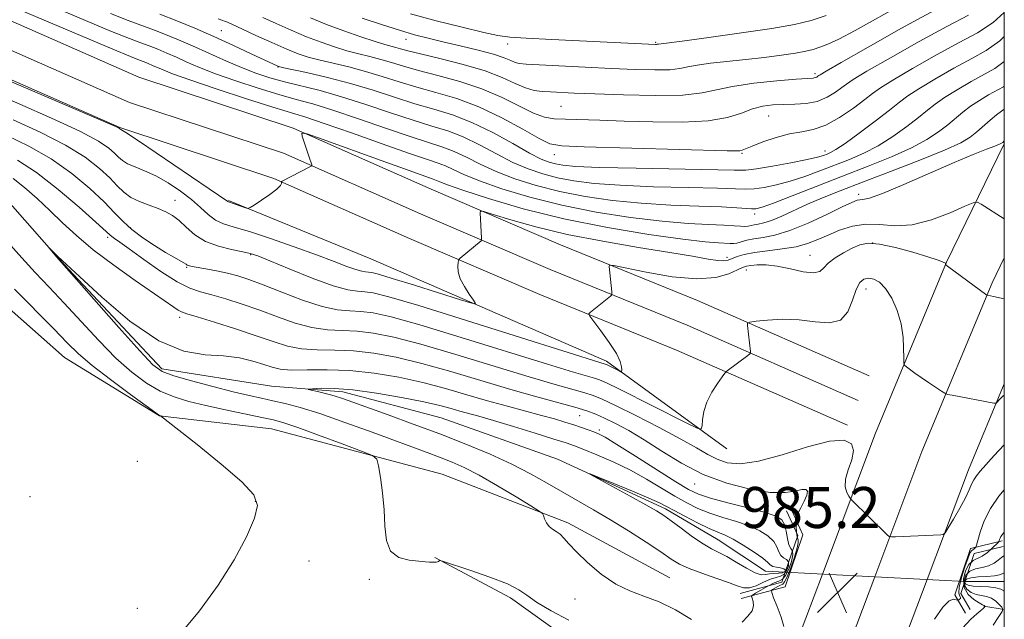
# Model space of a CAD drawing. Extents: x 2074800 to 2077700, y 322300 to 325200.
# Drawn here: x 2077308 to 2077500, y 323507 to 323624 of the extents above; entities that cross this region are included whole.
import ezdxf

# ---------------------------------------------------------------- set-up
doc = ezdxf.new("R2010")
doc.units = 0
doc.header["$MEASUREMENT"] = 0
doc.linetypes.add('rvrstm', pattern=[117.1, 50, -3.9, 0.5, -3.9, 0.5, -3.9, 0.5, -3.9, 50])
for name, color, linetype, lineweight in [('32000', 7, 'Continuous', 0), ('CULVERT - HEADWALL', 44, 'Continuous', 13), ('DTM HARD BREAKLINE', 7, 'Continuous', 0), ('DTM SPOT ELEVATION', 2, 'Continuous', 13), ('INDEX CONTOUR', 41, 'Continuous', 13), ('INTERMEDIATE CONTOUR', 44, 'Continuous', 0), ('INTERMEDIATE CONTOUR DEPRESSION', 44, 'Continuous', 0), ('SPOT ELEVATION', 7, 'Continuous', 0), ('STREAM - RIVER SINGLE LINE', 142, 'rvrstm', 0), ('STREAM - RIVER SINGLE LINE UNDER ROAD', 9, 'Continuous', 0)]:
    doc.layers.add(name, color=color, linetype=linetype, lineweight=lineweight)
doc.styles.add('Style-ITALICS', font='ITALICS.shx')

# ---------------------------------------------------------------- blocks, each defined once
blk = doc.blocks.new('SPOT')
at = {"layer": 'SPOT ELEVATION'}
for p, q in [((-3.91, -3.91), (3.82, 3.81)), ((-1.65, 3.77), (1.72, -3.93))]:
    blk.add_line(p, q, dxfattribs=at)

msp = doc.modelspace()

# ---------------------------------------------------------------- linework, layer by layer
at = {"layer": '32000', "flags": 128}
msp.add_lwpolyline([(2075000, 322500), (2077500, 322500), (2077500, 325000), (2075000, 325000), (2075000, 322500)], dxfattribs=at)
at = {"layer": 'CULVERT - HEADWALL'}
for points in [[(2077448.49, 323512.54, 980.7), (2077456.59, 323514.72, 984.93), (2077457.25, 323516.66, 984.9), (2077459.7, 323523.83, 984.77), (2077457.53, 323528.62, 982.86)], [(2077493.34, 323509.38, 982.12), (2077491.51, 323512.52, 984.07), (2077492.3, 323514.86, 984.01), (2077494.13, 323520.31, 983.87), (2077499.75, 323521.65, 981.4)]]:
    msp.add_polyline3d(points, dxfattribs=at)
at = {"layer": 'DTM HARD BREAKLINE'}
for points in [[(2076822.95, 323817.14, 1006.87), (2076842.19, 323813.76, 1005.94), (2076857.17, 323807.05, 1004.96), (2076867.49, 323804.4, 1004.76), (2076884.37, 323801.56, 1003.72), (2076913.06, 323791.95, 1002.74), (2076941.62, 323780.45, 1001.71), (2076987.01, 323756.27, 1000.37), (2077020.15, 323742.2, 1000.01), (2077060.64, 323726.17, 998.56), (2077091.99, 323713.93, 997.37), (2077121.95, 323704.06, 996.91), (2077156.01, 323692.2, 996.39), (2077184.81, 323680.31, 995.72), (2077217.03, 323666.5, 995.31), (2077247.27, 323650.31, 995.21), (2077274.64, 323636.27, 994.74), (2077302.17, 323625.94, 994.23), (2077331.18, 323613.21, 994.07), (2077361.25, 323603.3, 994.07), (2077388.18, 323591.38, 992.78), (2077413.41, 323580.54, 990.71), (2077440.14, 323569.67, 988.7), (2077473.62, 323554.98, 986.28)], [(2076822.04, 323811.97, 1007.07), (2076840.64, 323808.7, 1006.14), (2076855.43, 323802.08, 1005.16), (2076866.4, 323799.26, 1004.96), (2076883.09, 323796.45, 1003.92), (2076911.24, 323787.02, 1002.94), (2076939.4, 323775.68, 1001.91), (2076984.75, 323751.53, 1000.57), (2077018.16, 323737.34, 1000.21), (2077058.72, 323721.28, 998.76), (2077090.21, 323708.99, 997.57), (2077120.27, 323699.09, 997.11), (2077154.14, 323687.29, 996.59), (2077182.77, 323675.47, 995.92), (2077214.75, 323661.76, 995.51), (2077244.83, 323645.66, 995.41), (2077272.51, 323631.46, 994.94), (2077300.19, 323621.07, 994.43), (2077329.3, 323608.3, 994.27), (2077359.36, 323598.39, 994.27), (2077386.08, 323586.57, 992.98), (2077411.38, 323575.7, 990.91), (2077438.1, 323564.83, 988.9), (2077471.51, 323550.17, 986.48)], [(2076821.13, 323806.8, 1006.87), (2076839.09, 323803.64, 1005.94), (2076853.69, 323797.11, 1004.96), (2076865.31, 323794.12, 1004.76), (2076881.81, 323791.34, 1003.72), (2076909.42, 323782.09, 1002.74), (2076937.18, 323770.91, 1001.71), (2076982.49, 323746.79, 1000.37), (2077016.17, 323732.48, 1000.01), (2077056.8, 323716.39, 998.56), (2077088.43, 323704.05, 997.37), (2077118.59, 323694.12, 996.91), (2077152.27, 323682.38, 996.39), (2077180.73, 323670.63, 995.72), (2077212.47, 323657.02, 995.31), (2077242.39, 323641.01, 995.21), (2077270.38, 323626.65, 994.74), (2077298.21, 323616.2, 994.23), (2077327.42, 323603.39, 994.07), (2077357.47, 323593.48, 994.07), (2077383.98, 323581.76, 992.78), (2077409.35, 323570.86, 990.71), (2077436.06, 323559.99, 988.7), (2077469.4, 323545.36, 986.28)], [(2077434.76, 323515.58, 981.05), (2077414.87, 323526.27, 981.65), (2077390.35, 323535.79, 983.38), (2077357.06, 323544.61, 985), (2077335.21, 323547.18, 986.01), (2077316.64, 323558.54, 987), (2077295.56, 323577.16, 987.68), (2077274.51, 323588.51, 988.75), (2077241.2, 323601.8, 988.98), (2077211.54, 323614.27, 990.96), (2077191.31, 323628.11, 992.33), (2077171.73, 323642.43, 993.22), (2077145.24, 323648.63, 992.5), (2077113.1, 323658.95, 994.33), (2077086.62, 323662.33, 995.59), (2077065.6, 323661.93, 997.64), (2077049.21, 323666.51, 997.94), (2077031.95, 323679.19, 997.52), (2077017.99, 323699.17, 999.06), (2077003.57, 323704.58, 1000.2), (2076973.12, 323707.62, 1001.24), (2076953.74, 323712.68, 1002.4), (2076937.71, 323722.18, 1002.58)], [(2077464.5, 323516.29, 985.27), (2077474.87, 323543.79, 986.64), (2077488.75, 323577.14, 990.05), (2077500, 323600.227, 993.83)], [(2077348.65, 323589.15, 994.11), (2077376.41, 323577.77, 993.33), (2077422.36, 323557.86, 990.38), (2077445.84, 323540.73, 987.38)], [(2077474.72, 323515.76, 985.61), (2077483.93, 323540.2, 986.84), (2077497.64, 323573.13, 990.25), (2077500, 323577.974, 991.048)], [(2077484.93, 323515.24, 985.56), (2077492.99, 323536.61, 986.64), (2077500, 323553.441, 988.405)], [(2077448.63, 323511.51, 980.97), (2077457.27, 323513.84, 985.47), (2077460.72, 323523.97, 985.31), (2077458.38, 323529.15, 983.23)], [(2077492.45, 323508.65, 982.46), (2077490.32, 323512.28, 984.67), (2077493.38, 323521.31, 984.48), (2077499.61, 323522.8, 981.71)], [(2077388.89, 323519.51, 983.97), (2077403.67, 323511.66, 984.43), (2077422.7, 323498.02, 985.28), (2077421.2, 323473.23, 985.62), (2077405.42, 323462.11, 985.4), (2077381.11, 323481.01, 984.83), (2077381.57, 323498.93, 984.6), (2077401.6, 323501.63, 984.6)], [(2077252, 322638.73, 1011.47), (2077265.18, 322681.32, 1015.65), (2077275.02, 322716.93, 1018.75), (2077283.94, 322749.73, 1021.85), (2077290.95, 322777.22, 1023.66), (2077297.94, 322807.06, 1025.77), (2077304.42, 322837.65, 1026.19), (2077310.43, 322877.36, 1024.22), (2077316.5, 322918.94, 1021.02), (2077323.52, 322960, 1016.89), (2077332.39, 323016.27, 1010.85), (2077340.8, 323065.41, 1006.62), (2077346.9, 323102.79, 1003.42), (2077356.34, 323147.9, 999.91), (2077365.76, 323191, 997.12), (2077377.57, 323238.91, 994.07), (2077391.27, 323290.65, 990.31), (2077403.58, 323332.82, 987.52), (2077415.37, 323371.01, 986.07), (2077426.74, 323409.38, 985.14), (2077446.85, 323465.58, 984.37), (2077459.64, 323503.4, 984.63), (2077464.5, 323516.29, 985.27)], [(2077262.01, 322635.55, 1011.67), (2077275.26, 322678.37, 1015.85), (2077285.15, 322714.15, 1018.95), (2077294.09, 322747.06, 1022.05), (2077301.15, 322774.72, 1023.86), (2077308.19, 322804.77, 1025.97), (2077314.76, 322835.77, 1026.39), (2077320.82, 322875.82, 1024.42), (2077326.87, 322917.3, 1021.22), (2077333.88, 322958.3, 1017.09), (2077342.75, 323014.57, 1011.05), (2077351.16, 323063.68, 1006.82), (2077357.23, 323100.87, 1003.62), (2077366.61, 323145.7, 1000.11), (2077375.99, 323188.62, 997.32), (2077387.74, 323236.31, 994.27), (2077401.39, 323287.83, 990.51), (2077413.64, 323329.8, 987.72), (2077425.42, 323367.97, 986.27), (2077436.73, 323406.13, 985.34), (2077456.08, 323462.43, 984.57), (2077468.82, 323500.12, 984.83), (2077474.72, 323515.76, 985.61)], [(2077272.16, 322632.85, 1011.47), (2077285.34, 322675.42, 1015.65), (2077295.28, 322711.37, 1018.75), (2077304.24, 322744.39, 1021.85), (2077311.35, 322772.22, 1023.66), (2077318.44, 322802.48, 1025.77), (2077325.1, 322833.89, 1026.19), (2077331.21, 322874.28, 1024.22), (2077337.24, 322915.66, 1021.02), (2077344.24, 322956.6, 1016.89), (2077353.11, 323012.87, 1010.85), (2077361.52, 323061.95, 1006.62), (2077367.56, 323098.95, 1003.42), (2077376.88, 323143.5, 999.91), (2077386.22, 323186.24, 997.12), (2077397.91, 323233.71, 994.07), (2077411.51, 323285.01, 990.31), (2077423.7, 323326.78, 987.52), (2077435.47, 323364.93, 986.07), (2077446.76, 323403.02, 985.14), (2077465.31, 323459.28, 984.37), (2077478, 323496.84, 984.63), (2077484.93, 323515.24, 985.56)], [(2077500, 323509.373, 979.926), (2077495.99, 323510.05, 982.14)]]:
    msp.add_polyline3d(points, dxfattribs=at)
at = {"layer": 'DTM SPOT ELEVATION'}
for p in [(2077347.22, 323622.32, 1002.95), (2077383.28, 323620.62, 1009.35), (2077403.13, 323619.7, 1011.45), (2077431.96, 323619.99, 1012.15), (2077358.28, 323615.24, 1001.95), (2077463.04, 323613.94, 1008.35), (2077413.54, 323607.54, 1006.95), (2077454.03, 323605.62, 1005.05), (2077448.8, 323598.4, 1003.85), (2077465.04, 323598.82, 1002.55), (2077412.18, 323598.1, 1003.35), (2077338.2, 323589.21, 990.75), (2077471.56, 323590.4, 994.45), (2077451.27, 323586.54, 997.55), (2077329.51, 323583.9, 988.35), (2077325.07, 323581.97, 985.65), (2077474.3, 323580.88, 989.65), (2077352.96, 323578.6, 989.85), (2077445.88, 323578.08, 992.45), (2077462.09, 323578.48, 990.85), (2077340.51, 323576.13, 987.85), (2077449.69, 323575.64, 989.35), (2077473, 323571.89, 987.35), (2077339.09, 323566.39, 983.55), (2077417.16, 323547.17, 983.05), (2077421.01, 323544.38, 982.35), (2077330.88, 323538.27, 986.35), (2077439.56, 323533.88, 983.35), (2077309.94, 323531.39, 987.05), (2077353.86, 323530.48, 986.15), (2077364.32, 323518.86, 984.85), (2077376.11, 323515.26, 984.15), (2077416.27, 323511.41, 982.75), (2077330.88, 323509.59, 987.15)]:
    msp.add_point(p, dxfattribs=at)
at = {"layer": 'INDEX CONTOUR'}
for points in [[(2077374.743, 323624.765, 1010), (2077378.501, 323623.486, 1010), (2077382.006, 323622.363, 1010), (2077384.929, 323621.504, 1010), (2077387.589, 323620.808, 1010), (2077390.464, 323620.122, 1010), (2077393.854, 323619.334, 1010), (2077397.344, 323618.495, 1010), (2077400.342, 323617.695, 1010), (2077402.407, 323617.012, 1010), (2077403.711, 323616.476, 1010), (2077404.576, 323616.103, 1010), (2077405.376, 323615.89, 1010), (2077406.696, 323615.765, 1010), (2077418.2, 323615.173, 1010), (2077423.364, 323614.925, 1010), (2077427.987, 323614.729, 1010), (2077431.816, 323614.632, 1010), (2077434.713, 323614.678, 1010), (2077436.672, 323614.892, 1010), (2077438.234, 323615.22, 1010), (2077440.073, 323615.586, 1010), (2077442.701, 323615.936, 1010), (2077449.565, 323616.655, 1010), (2077453.176, 323617.074, 1010), (2077456.505, 323617.509, 1010), (2077459.257, 323617.915, 1010), (2077461.247, 323618.267, 1010), (2077462.721, 323618.62, 1010), (2077464.036, 323619.046, 1010), (2077465.56, 323619.651, 1010), (2077467.7, 323620.658, 1010), (2077470.878, 323622.326, 1010), (2077480.475, 323627.631, 1010)], [(2077325.608, 323625.639, 1000), (2077329.091, 323624.288, 1000), (2077334.203, 323622.418, 1000), (2077336.689, 323621.445, 1000), (2077339.344, 323620.335, 1000), (2077342.185, 323619.089, 1000), (2077348.246, 323616.354, 1000), (2077351.2, 323615.088, 1000), (2077353.963, 323614.025, 1000), (2077356.686, 323613.125, 1000), (2077359.572, 323612.317, 1000), (2077366.495, 323610.598, 1000), (2077370.71, 323609.415, 1000), (2077375.433, 323607.9, 1000), (2077380.252, 323606.268, 1000), (2077384.657, 323604.807, 1000), (2077388.289, 323603.699, 1000), (2077391.404, 323602.728, 1000), (2077394.411, 323601.57, 1000), (2077397.615, 323600.009, 1000), (2077400.92, 323598.252, 1000), (2077404.127, 323596.61, 1000), (2077407.098, 323595.325, 1000), (2077409.949, 323594.362, 1000), (2077412.856, 323593.617, 1000), (2077416.048, 323593.004, 1000), (2077419.959, 323592.507, 1000), (2077425.078, 323592.129, 1000), (2077431.575, 323591.865, 1000), (2077438.357, 323591.682, 1000), (2077444.017, 323591.542, 1000), (2077447.553, 323591.421, 1000), (2077449.594, 323591.369, 1000), (2077451.178, 323591.451, 1000), (2077453.145, 323591.723, 1000), (2077455.548, 323592.209, 1000), (2077458.245, 323592.924, 1000), (2077461.104, 323593.867, 1000), (2077464.031, 323594.952, 1000), (2077469.777, 323597.186, 1000), (2077472.577, 323598.393, 1000), (2077475.407, 323599.858, 1000), (2077478.278, 323601.666, 1000), (2077480.987, 323603.6, 1000), (2077483.273, 323605.369, 1000), (2077485.003, 323606.774, 1000), (2077486.537, 323607.985, 1000), (2077488.361, 323609.261, 1000), (2077490.798, 323610.781, 1000), (2077493.531, 323612.368, 1000), (2077498.158, 323614.901, 1000), (2077500, 323616.306, 1000)], [(2077306.646, 323604.905, 990), (2077311.906, 323602.507, 990), (2077316.831, 323599.988, 990), (2077320.667, 323597.598, 990), (2077323.464, 323595.438, 990), (2077325.469, 323593.568, 990), (2077326.941, 323592.032, 990), (2077328.198, 323590.789, 990), (2077329.566, 323589.779, 990), (2077331.275, 323588.943, 990), (2077333.155, 323588.23, 990), (2077334.94, 323587.592, 990), (2077336.435, 323586.967, 990), (2077337.732, 323586.23, 990), (2077338.997, 323585.244, 990), (2077340.39, 323583.935, 990), (2077342.057, 323582.5, 990), (2077344.138, 323581.201, 990), (2077346.668, 323580.243, 990), (2077349.26, 323579.597, 990), (2077351.418, 323579.175, 990), (2077352.884, 323578.854, 990), (2077354.333, 323578.369, 990), (2077356.675, 323577.422, 990), (2077360.485, 323575.852, 990), (2077364.99, 323574.052, 990), (2077369.085, 323572.555, 990), (2077371.935, 323571.749, 990), (2077373.8, 323571.461, 990), (2077375.21, 323571.372, 990), (2077376.835, 323571.149, 990), (2077379.896, 323570.387, 990), (2077385.751, 323568.665, 990), (2077395.045, 323565.791, 990), (2077405.59, 323562.479, 990), (2077422.148, 323557.274, 990), (2077422.364, 323557.179, 990), (2077424.828, 323555.946, 990), (2077425.185, 323555.782, 990), (2077425.322, 323555.831, 990), (2077425.355, 323556.132, 990), (2077425.34, 323556.742, 990), (2077425.082, 323557.772, 990), (2077424.326, 323559.346, 990), (2077422.94, 323561.479, 990), (2077421.297, 323563.736, 990), (2077419.897, 323565.574, 990), (2077419.131, 323566.605, 990), (2077418.962, 323567.076, 990), (2077419.244, 323567.389, 990), (2077423.155, 323570.521, 990), (2077423.379, 323570.725, 990), (2077423.446, 323570.947, 990), (2077423.413, 323571.379, 990), (2077422.892, 323576.313, 990), (2077422.983, 323576.56, 990), (2077423.805, 323576.483, 990), (2077430.153, 323575.173, 990), (2077435.205, 323574.311, 990), (2077440.044, 323573.866, 990), (2077443.729, 323574.134, 990), (2077446.272, 323574.852, 990), (2077447.918, 323575.616, 990), (2077448.938, 323576.11, 990), (2077449.685, 323576.367, 990), (2077450.536, 323576.506, 990), (2077451.802, 323576.608, 990), (2077453.534, 323576.594, 990), (2077455.717, 323576.349, 990), (2077458.261, 323575.831, 990), (2077460.774, 323575.284, 990), (2077462.79, 323575.031, 990), (2077464.009, 323575.309, 990), (2077464.789, 323576.016, 990), (2077465.655, 323576.968, 990), (2077466.994, 323577.994, 990), (2077468.643, 323578.989, 990), (2077470.299, 323579.862, 990), (2077471.788, 323580.517, 990), (2077473.432, 323580.833, 990), (2077475.681, 323580.681, 990), (2077478.78, 323580.008, 990), (2077482.162, 323579.065, 990), (2077485.056, 323578.174, 990), (2077486.88, 323577.59, 990), (2077487.813, 323577.27, 990), (2077488.221, 323577.104, 990), (2077488.418, 323576.996, 990), (2077488.505, 323576.914, 990), (2077488.534, 323576.846, 990), (2077488.547, 323576.726, 990), (2077488.594, 323576.626, 990), (2077488.918, 323576.378, 990), (2077496.615, 323570.733, 990), (2077496.697, 323570.706, 990), (2077497.874, 323570.468, 990), (2077500, 323570.015, 990)], [(2077457.048, 323516.295, 980), (2077456.353, 323515.884, 980), (2077455.473, 323515.633, 980), (2077454.365, 323515.291, 980), (2077453.02, 323514.693, 980), (2077451.591, 323514.033, 980), (2077450.264, 323513.594, 980), (2077449.134, 323513.591, 980), (2077447.904, 323513.982, 980), (2077446.185, 323514.661, 980), (2077443.748, 323515.518, 980), (2077441.001, 323516.456, 980), (2077438.513, 323517.379, 980), (2077436.657, 323518.245, 980), (2077435.016, 323519.242, 980), (2077432.979, 323520.615, 980), (2077430.11, 323522.513, 980), (2077426.685, 323524.714, 980), (2077423.156, 323526.9, 980), (2077419.879, 323528.832, 980), (2077413.855, 323532.265, 980), (2077410.84, 323534.024, 980), (2077407.592, 323535.857, 980), (2077403.918, 323537.75, 980), (2077399.677, 323539.686, 980), (2077394.952, 323541.649, 980), (2077389.884, 323543.624, 980), (2077384.674, 323545.571, 980), (2077379.784, 323547.355, 980), (2077372.896, 323549.842, 980), (2077370.911, 323550.537, 980), (2077369.27, 323551.05, 980), (2077367.59, 323551.503, 980), (2077366.008, 323551.889, 980), (2077364.79, 323552.17, 980), (2077364.169, 323552.324, 980), (2077364.239, 323552.401, 980), (2077365.06, 323552.465, 980), (2077366.701, 323552.546, 980), (2077369.269, 323552.524, 980), (2077372.88, 323552.244, 980), (2077377.487, 323551.607, 980), (2077382.394, 323550.756, 980), (2077386.742, 323549.892, 980), (2077389.893, 323549.173, 980), (2077392.085, 323548.593, 980), (2077393.775, 323548.108, 980), (2077397.459, 323547.084, 980), (2077400.334, 323546.251, 980), (2077404.251, 323545.071, 980), (2077408.497, 323543.768, 980), (2077412.125, 323542.637, 980), (2077414.489, 323541.881, 980), (2077416.142, 323541.301, 980), (2077417.939, 323540.6, 980), (2077420.523, 323539.547, 980), (2077423.694, 323538.17, 980), (2077427.042, 323536.559, 980), (2077430.22, 323534.817, 980), (2077433.129, 323533.079, 980), (2077435.734, 323531.495, 980), (2077438.042, 323530.172, 980), (2077440.235, 323529.08, 980), (2077442.54, 323528.155, 980), (2077445.103, 323527.331, 980), (2077447.746, 323526.537, 980), (2077450.212, 323525.7, 980), (2077452.283, 323524.766, 980), (2077453.892, 323523.747, 980), (2077455.008, 323522.681, 980), (2077455.652, 323521.612, 980), (2077456.03, 323520.651, 980), (2077456.398, 323519.92, 980), (2077456.934, 323519.481, 980), (2077457.497, 323519.151, 980), (2077457.869, 323518.684, 980), (2077457.885, 323517.917, 980), (2077457.581, 323517.033, 980), (2077457.048, 323516.295, 980)], [(2077497.816, 323506.359, 980), (2077498.962, 323508.054, 980), (2077499.584, 323509.014, 980), (2077499.722, 323509.476, 980), (2077499.493, 323509.833, 980), (2077499.005, 323510.384, 980), (2077498.317, 323511.033, 980), (2077497.478, 323511.583, 980), (2077496.536, 323511.902, 980), (2077495.534, 323512.093, 980), (2077494.51, 323512.321, 980), (2077493.526, 323512.723, 980), (2077492.71, 323513.33, 980), (2077492.211, 323514.14, 980), (2077492.149, 323515.121, 980), (2077492.521, 323516.104, 980), (2077493.295, 323516.884, 980), (2077494.411, 323517.329, 980), (2077495.695, 323517.595, 980), (2077496.947, 323517.91, 980), (2077497.999, 323518.43, 980), (2077498.829, 323519.042, 980), (2077499.445, 323519.562, 980), (2077499.889, 323519.869, 980), (2077500, 323519.927, 980)]]:
    msp.add_polyline3d(points, dxfattribs=at)
at = {"layer": 'INTERMEDIATE CONTOUR'}
for points in [[(2077308.079, 323626.323, 996), (2077313.912, 323623.846, 996), (2077326.081, 323618.667, 996), (2077329.527, 323617.234, 996), (2077331.26, 323616.545, 996), (2077332.164, 323616.208, 996), (2077332.973, 323615.89, 996), (2077333.837, 323615.529, 996), (2077335.866, 323614.639, 996), (2077337.736, 323613.903, 996), (2077341.076, 323612.707, 996), (2077346.233, 323610.958, 996), (2077352.127, 323609.015, 996), (2077357.323, 323607.349, 996), (2077363.716, 323605.395, 996), (2077367.313, 323604.206, 996), (2077372.615, 323602.347, 996), (2077378.646, 323600.2, 996), (2077383.95, 323598.333, 996), (2077387.441, 323597.16, 996), (2077389.52, 323596.477, 996), (2077390.959, 323595.925, 996), (2077392.474, 323595.201, 996), (2077394.547, 323594.227, 996), (2077397.602, 323592.977, 996), (2077401.947, 323591.462, 996), (2077407.4, 323589.83, 996), (2077413.664, 323588.264, 996), (2077420.397, 323586.923, 996), (2077427.096, 323585.862, 996), (2077433.217, 323585.116, 996), (2077438.31, 323584.687, 996), (2077442.318, 323584.48, 996), (2077445.282, 323584.367, 996), (2077447.281, 323584.255, 996), (2077448.554, 323584.161, 996), (2077449.38, 323584.127, 996), (2077450.013, 323584.184, 996), (2077451.215, 323584.427, 996), (2077452.007, 323584.553, 996), (2077453.087, 323584.786, 996), (2077454.58, 323585.275, 996), (2077456.567, 323586.116, 996), (2077461.624, 323588.428, 996), (2077464.517, 323589.665, 996), (2077467.951, 323591.043, 996), (2077472.327, 323592.732, 996), (2077477.795, 323594.813, 996), (2077483.499, 323597.012, 996), (2077488.332, 323598.966, 996), (2077491.486, 323600.417, 996), (2077493.363, 323601.523, 996), (2077494.663, 323602.546, 996), (2077497.254, 323604.834, 996), (2077498.461, 323605.854, 996), (2077499.482, 323606.623, 996), (2077500, 323606.958, 996)], [(2077314.878, 323626.765, 998), (2077320.762, 323624.28, 998), (2077325.844, 323622.153, 998), (2077329.309, 323620.761, 998), (2077331.531, 323619.921, 998), (2077333.184, 323619.313, 998), (2077334.83, 323618.669, 998), (2077336.591, 323617.932, 998), (2077338.473, 323617.106, 998), (2077340.529, 323616.183, 998), (2077342.991, 323615.128, 998), (2077346.138, 323613.898, 998), (2077350.099, 323612.492, 998), (2077354.406, 323611.07, 998), (2077358.448, 323609.833, 998), (2077361.837, 323608.891, 998), (2077365.106, 323607.996, 998), (2077369.012, 323606.811, 998), (2077374.024, 323605.123, 998), (2077379.449, 323603.233, 998), (2077384.304, 323601.57, 998), (2077390.462, 323599.602, 998), (2077392.685, 323598.747, 998), (2077395.044, 323597.605, 998), (2077397.733, 323596.239, 998), (2077400.865, 323594.793, 998), (2077404.523, 323593.393, 998), (2077408.674, 323592.096, 998), (2077413.259, 323590.94, 998), (2077418.222, 323589.963, 998), (2077423.528, 323589.185, 998), (2077429.148, 323588.622, 998), (2077434.95, 323588.275, 998), (2077440.393, 323588.072, 998), (2077444.837, 323587.925, 998), (2077447.821, 323587.769, 998), (2077450.698, 323587.528, 998), (2077451.539, 323587.553, 998), (2077452.752, 323587.87, 998), (2077454.973, 323588.676, 998), (2077458.628, 323590.093, 998), (2077463.315, 323591.932, 998), (2077468.433, 323593.927, 998), (2077473.43, 323595.858, 998), (2077477.992, 323597.685, 998), (2077481.869, 323599.412, 998), (2077484.882, 323601.041, 998), (2077487.175, 323602.561, 998), (2077488.968, 323603.958, 998), (2077491.895, 323606.409, 998), (2077493.41, 323607.559, 998), (2077495.14, 323608.702, 998), (2077496.921, 323609.763, 998), (2077499.816, 323611.352, 998), (2077500, 323611.492, 998)], [(2077335.223, 323625.524, 1002), (2077338.542, 323624.224, 1002), (2077342.063, 323622.755, 1002), (2077345.775, 323621.13, 1002), (2077349.587, 323619.398, 1002), (2077353.091, 323617.773, 1002), (2077358.265, 323615.351, 1002), (2077358.446, 323615.292, 1002), (2077359.112, 323615.143, 1002), (2077363.883, 323614.124, 1002), (2077367.953, 323613.185, 1002), (2077372.439, 323612.013, 1002), (2077376.851, 323610.675, 1002), (2077381.056, 323609.302, 1002), (2077385.01, 323608.042, 1002), (2077388.713, 323606.969, 1002), (2077392.347, 323605.853, 1002), (2077396.137, 323604.392, 1002), (2077400.186, 323602.413, 1002), (2077404.107, 323600.265, 1002), (2077407.389, 323598.426, 1002), (2077409.673, 323597.256, 1002), (2077411.224, 323596.628, 1002), (2077412.452, 323596.293, 1002), (2077413.873, 323596.044, 1002), (2077416.391, 323595.829, 1002), (2077421.009, 323595.635, 1002), (2077428.201, 323595.454, 1002), (2077447.285, 323595.074, 1002), (2077449.568, 323595.116, 1002), (2077451.659, 323595.373, 1002), (2077454.75, 323595.892, 1002), (2077458.343, 323596.548, 1002), (2077461.518, 323597.174, 1002), (2077463.582, 323597.641, 1002), (2077464.746, 323597.972, 1002), (2077465.45, 323598.229, 1002), (2077466.123, 323598.514, 1002), (2077467.159, 323599.101, 1002), (2077468.944, 323600.304, 1002), (2077471.675, 323602.291, 1002), (2077474.799, 323604.639, 1002), (2077477.578, 323606.781, 1002), (2077479.528, 323608.322, 1002), (2077481.178, 323609.56, 1002), (2077483.31, 323610.965, 1002), (2077486.457, 323612.86, 1002), (2077490.141, 323614.973, 1002), (2077493.637, 323616.881, 1002), (2077496.464, 323618.401, 1002), (2077499.136, 323620.294, 1002), (2077500, 323621.157, 1002)], [(2077346.65, 323624.627, 1004), (2077348.084, 323624.1, 1004), (2077348.457, 323623.951, 1004), (2077351.393, 323622.578, 1004), (2077354.007, 323621.38, 1004), (2077357.104, 323619.986, 1004), (2077360.011, 323618.715, 1004), (2077362.259, 323617.803, 1004), (2077364.174, 323617.153, 1004), (2077366.281, 323616.588, 1004), (2077372.1, 323615.216, 1004), (2077375.389, 323614.355, 1004), (2077378.631, 323613.375, 1004), (2077381.907, 323612.327, 1004), (2077385.363, 323611.279, 1004), (2077389.124, 323610.246, 1004), (2077393.18, 323609.043, 1004), (2077397.496, 323607.435, 1004), (2077401.943, 323605.311, 1004), (2077406.045, 323603.075, 1004), (2077409.234, 323601.256, 1004), (2077411.328, 323600.24, 1004), (2077413.683, 323599.821, 1004), (2077418.042, 323599.649, 1004), (2077445.916, 323598.873, 1004), (2077447.801, 323598.841, 1004), (2077448.422, 323598.884, 1004), (2077448.844, 323599.007, 1004), (2077450.827, 323599.794, 1004), (2077452.907, 323600.58, 1004), (2077455.475, 323601.449, 1004), (2077458.102, 323602.16, 1004), (2077460.475, 323602.576, 1004), (2077462.74, 323602.998, 1004), (2077465.154, 323603.833, 1004), (2077467.863, 323605.34, 1004), (2077470.547, 323607.179, 1004), (2077472.769, 323608.862, 1004), (2077474.316, 323610.069, 1004), (2077475.852, 323611.16, 1004), (2077478.26, 323612.668, 1004), (2077482.115, 323614.94, 1004), (2077486.752, 323617.578, 1004), (2077491.196, 323620.001, 1004), (2077494.751, 323621.876, 1004), (2077497.84, 323623.868, 1004), (2077500, 323625.836, 1004)], [(2077355.364, 323624.882, 1006), (2077357.927, 323623.691, 1006), (2077360.868, 323622.379, 1006), (2077363.877, 323621.113, 1006), (2077366.7, 323620.027, 1006), (2077369.315, 323619.128, 1006), (2077371.758, 323618.393, 1006), (2077374.06, 323617.788, 1006), (2077376.247, 323617.247, 1006), (2077378.338, 323616.697, 1006), (2077380.411, 323616.074, 1006), (2077382.755, 323615.351, 1006), (2077385.716, 323614.515, 1006), (2077389.506, 323613.541, 1006), (2077393.787, 323612.37, 1006), (2077398.092, 323610.935, 1006), (2077402.011, 323609.235, 1006), (2077405.389, 323607.541, 1006), (2077408.137, 323606.191, 1006), (2077410.264, 323605.43, 1006), (2077412.176, 323605.117, 1006), (2077414.382, 323605.017, 1006), (2077421.109, 323604.82, 1006), (2077425.833, 323604.666, 1006), (2077431.401, 323604.495, 1006), (2077437.131, 323604.451, 1006), (2077442.196, 323604.709, 1006), (2077445.98, 323605.369, 1006), (2077448.727, 323606.234, 1006), (2077450.896, 323607.03, 1006), (2077452.882, 323607.543, 1006), (2077454.851, 323607.805, 1006), (2077456.904, 323607.903, 1006), (2077459.103, 323607.94, 1006), (2077461.349, 323608.08, 1006), (2077463.508, 323608.498, 1006), (2077465.446, 323609.3, 1006), (2077467.07, 323610.288, 1006), (2077468.296, 323611.197, 1006), (2077469.204, 323611.89, 1006), (2077470.537, 323612.77, 1006), (2077473.21, 323614.372, 1006), (2077477.773, 323617.019, 1006), (2077483.362, 323620.182, 1006), (2077488.755, 323623.12, 1006), (2077493.039, 323625.351, 1006)], [(2077364.633, 323624.773, 1008), (2077367.744, 323623.512, 1008), (2077371.141, 323622.252, 1008), (2077374.456, 323621.103, 1008), (2077377.233, 323620.198, 1008), (2077379.149, 323619.619, 1008), (2077381.289, 323619.039, 1008), (2077382.191, 323618.773, 1008), (2077383.604, 323618.376, 1008), (2077386.071, 323617.75, 1008), (2077389.888, 323616.835, 1008), (2077394.396, 323615.696, 1008), (2077398.689, 323614.434, 1008), (2077402.06, 323613.159, 1008), (2077404.594, 323612.011, 1008), (2077406.569, 323611.141, 1008), (2077408.25, 323610.648, 1008), (2077409.82, 323610.432, 1008), (2077411.448, 323610.344, 1008), (2077416.061, 323610.134, 1008), (2077420.088, 323609.965, 1008), (2077425.689, 323609.761, 1008), (2077431.857, 323609.639, 1008), (2077437.273, 323609.737, 1008), (2077441.032, 323610.149, 1008), (2077446.984, 323611.436, 1008), (2077451.131, 323612.025, 1008), (2077455.624, 323612.489, 1008), (2077459.393, 323612.808, 1008), (2077462.687, 323613.059, 1008), (2077463.11, 323613.13, 1008), (2077463.398, 323613.249, 1008), (2077463.64, 323613.396, 1008), (2077463.823, 323613.531, 1008), (2077464.092, 323613.711, 1008), (2077465.225, 323614.379, 1008), (2077468.16, 323616.075, 1008), (2077473.432, 323619.098, 1008), (2077479.972, 323622.787, 1008), (2077486.313, 323626.239, 1008)], [(2077384.122, 323625.574, 1012), (2077389.144, 323624.234, 1012), (2077394.226, 323622.956, 1012), (2077398.428, 323621.95, 1012), (2077401.194, 323621.358, 1012), (2077403.498, 323621.057, 1012), (2077406.701, 323620.854, 1012), (2077411.704, 323620.601, 1012), (2077431.922, 323619.618, 1012), (2077432.152, 323619.619, 1012), (2077432.289, 323619.634, 1012), (2077432.526, 323619.683, 1012), (2077437.123, 323620.277, 1012), (2077442.372, 323620.972, 1012), (2077448.728, 323621.847, 1012), (2077454.672, 323622.732, 1012), (2077459.073, 323623.512, 1012), (2077462.334, 323624.293, 1012), (2077465.244, 323625.237, 1012)], [(2077303.073, 323613.698, 994), (2077325.889, 323603.897, 994), (2077327.175, 323603.329, 994), (2077327.386, 323603.221, 994), (2077327.472, 323603.151, 994), (2077327.647, 323603.046, 994), (2077328.591, 323602.426, 994), (2077331.057, 323600.778, 994), (2077344.898, 323591.437, 994), (2077348.516, 323588.952, 994), (2077348.616, 323588.908, 994), (2077351.931, 323587.767, 994), (2077352.418, 323587.638, 994), (2077352.871, 323587.773, 994), (2077353.681, 323588.287, 994), (2077355.084, 323589.227, 994), (2077356.723, 323590.361, 994), (2077358.087, 323591.394, 994), (2077358.799, 323592.094, 994), (2077359, 323592.496, 994), (2077358.967, 323592.702, 994), (2077358.928, 323592.803, 994), (2077358.93, 323592.848, 994), (2077358.975, 323592.876, 994), (2077364.671, 323595.781, 994), (2077364.9, 323595.958, 994), (2077364.891, 323596.117, 994), (2077364.332, 323597.841, 994), (2077363.023, 323601.731, 994), (2077362.959, 323602.324, 994), (2077363.963, 323602.169, 994), (2077366.896, 323601.133, 994), (2077378.431, 323596.952, 994), (2077383.858, 323595.003, 994), (2077388.587, 323593.348, 994), (2077389.233, 323593.102, 994), (2077389.903, 323592.797, 994), (2077391.36, 323592.214, 994), (2077394.342, 323591.161, 994), (2077399.371, 323589.53, 994), (2077406.125, 323587.563, 994), (2077414.066, 323585.587, 994), (2077422.571, 323583.883, 994), (2077430.665, 323582.542, 994), (2077437.286, 323581.61, 994), (2077441.667, 323581.102, 994), (2077444.211, 323580.891, 994), (2077446.507, 323580.782, 994), (2077447.17, 323580.782, 994), (2077447.822, 323580.878, 994), (2077449.74, 323581.404, 994), (2077451.144, 323581.701, 994), (2077452.933, 323581.973, 994), (2077455.228, 323582.421, 994), (2077458.162, 323583.301, 994), (2077461.731, 323584.751, 994), (2077465.372, 323586.436, 994), (2077468.387, 323587.903, 994), (2077470.268, 323588.803, 994), (2077471.265, 323589.219, 994), (2077471.827, 323589.331, 994), (2077472.428, 323589.356, 994), (2077473.676, 323589.633, 994), (2077476.215, 323590.536, 994), (2077480.398, 323592.28, 994), (2077490.241, 323596.562, 994), (2077493.951, 323598.119, 994), (2077496.534, 323599.152, 994), (2077498.175, 323599.786, 994), (2077499.066, 323600.144, 994), (2077499.476, 323600.344, 994), (2077499.682, 323600.503, 994), (2077500, 323600.794, 994)], [(2077302.539, 323610.297, 992), (2077307.918, 323607.991, 992), (2077314.134, 323605.253, 992), (2077319.647, 323602.684, 992), (2077323.278, 323600.748, 992), (2077325.319, 323599.383, 992), (2077326.427, 323598.394, 992), (2077327.193, 323597.608, 992), (2077327.945, 323596.943, 992), (2077328.949, 323596.337, 992), (2077330.406, 323595.719, 992), (2077332.279, 323594.968, 992), (2077334.472, 323593.953, 992), (2077336.862, 323592.591, 992), (2077339.247, 323590.999, 992), (2077341.4, 323589.344, 992), (2077343.163, 323587.781, 992), (2077344.659, 323586.42, 992), (2077346.083, 323585.36, 992), (2077347.658, 323584.629, 992), (2077349.747, 323583.979, 992), (2077352.749, 323583.091, 992), (2077356.862, 323581.75, 992), (2077361.486, 323580.147, 992), (2077365.828, 323578.577, 992), (2077369.25, 323577.284, 992), (2077371.749, 323576.32, 992), (2077373.484, 323575.687, 992), (2077374.623, 323575.365, 992), (2077375.367, 323575.25, 992), (2077375.931, 323575.215, 992), (2077376.597, 323575.12, 992), (2077377.939, 323574.778, 992), (2077380.604, 323573.987, 992), (2077384.898, 323572.654, 992), (2077393.881, 323569.821, 992), (2077396.14, 323569.133, 992), (2077396.809, 323569.102, 992), (2077396.461, 323569.705, 992), (2077395.625, 323570.874, 992), (2077394.656, 323572.371, 992), (2077393.865, 323573.916, 992), (2077393.481, 323575.269, 992), (2077393.411, 323576.342, 992), (2077393.472, 323577.088, 992), (2077393.531, 323577.495, 992), (2077393.629, 323577.71, 992), (2077393.851, 323577.916, 992), (2077397.926, 323581.331, 992), (2077398.033, 323581.536, 992), (2077398.028, 323581.848, 992), (2077397.72, 323586.741, 992), (2077397.793, 323587.101, 992), (2077398.458, 323587.03, 992), (2077400.287, 323586.468, 992), (2077403.709, 323585.404, 992), (2077408.606, 323584.022, 992), (2077414.718, 323582.558, 992), (2077421.673, 323581.206, 992), (2077428.655, 323580.027, 992), (2077434.734, 323579.045, 992), (2077439.198, 323578.279, 992), (2077442.201, 323577.745, 992), (2077444.113, 323577.454, 992), (2077445.301, 323577.408, 992), (2077446.104, 323577.56, 992), (2077447.853, 323578.239, 992), (2077449.27, 323578.652, 992), (2077451.244, 323579.04, 992), (2077453.823, 323579.37, 992), (2077456.673, 323579.71, 992), (2077459.375, 323580.151, 992), (2077461.624, 323580.762, 992), (2077463.602, 323581.531, 992), (2077465.609, 323582.427, 992), (2077467.878, 323583.377, 992), (2077470.379, 323584.176, 992), (2077473.014, 323584.578, 992), (2077475.732, 323584.467, 992), (2077478.669, 323584.245, 992), (2077482.006, 323584.443, 992), (2077485.782, 323585.413, 992), (2077489.449, 323586.794, 992), (2077492.317, 323588.044, 992), (2077493.924, 323588.732, 992), (2077494.74, 323588.842, 992), (2077495.461, 323588.473, 992), (2077500, 323585.577, 992)], [(2077305.375, 323601.818, 988), (2077309.678, 323599.76, 988), (2077314.015, 323597.292, 988), (2077318.052, 323594.455, 988), (2077321.573, 323591.538, 988), (2077324.39, 323588.898, 988), (2077326.431, 323586.791, 988), (2077328.066, 323585.074, 988), (2077329.779, 323583.501, 988), (2077331.912, 323581.898, 988), (2077334.231, 323580.36, 988), (2077336.361, 323579.05, 988), (2077338.001, 323578.092, 988), (2077339.912, 323577.022, 988), (2077340.356, 323576.75, 988), (2077340.603, 323576.583, 988), (2077340.776, 323576.482, 988), (2077341.014, 323576.404, 988), (2077341.531, 323576.301, 988), (2077344.24, 323575.822, 988), (2077346.321, 323575.43, 988), (2077348.459, 323574.979, 988), (2077350.447, 323574.471, 988), (2077352.603, 323573.778, 988), (2077355.381, 323572.738, 988), (2077359.045, 323571.288, 988), (2077363.111, 323569.737, 988), (2077366.898, 323568.497, 988), (2077369.904, 323567.859, 988), (2077372.314, 323567.637, 988), (2077374.489, 323567.53, 988), (2077376.89, 323567.235, 988), (2077380.386, 323566.46, 988), (2077385.948, 323564.911, 988), (2077394.036, 323562.462, 988), (2077410.891, 323557.221, 988), (2077415.955, 323555.684, 988), (2077418.696, 323554.889, 988), (2077420.078, 323554.505, 988), (2077421.035, 323554.192, 988), (2077422.384, 323553.595, 988), (2077424.916, 323552.353, 988), (2077437.816, 323545.869, 988), (2077440.049, 323544.778, 988), (2077440.883, 323544.601, 988), (2077441.031, 323545.188, 988), (2077441.112, 323546.38, 988), (2077441.369, 323547.998, 988), (2077441.946, 323549.856, 988), (2077442.912, 323551.757, 988), (2077444.024, 323553.472, 988), (2077444.961, 323554.76, 988), (2077445.494, 323555.47, 988), (2077445.752, 323555.777, 988), (2077445.96, 323555.947, 988), (2077449.977, 323558.964, 988), (2077450.361, 323559.268, 988), (2077450.494, 323559.465, 988), (2077450.487, 323559.723, 988), (2077449.904, 323564.758, 988), (2077449.912, 323565.232, 988), (2077450.34, 323565.452, 988), (2077451.556, 323565.61, 988), (2077453.792, 323565.831, 988), (2077456.748, 323565.993, 988), (2077459.993, 323565.911, 988), (2077463.125, 323565.528, 988), (2077465.886, 323565.304, 988), (2077468.051, 323565.828, 988), (2077469.485, 323567.465, 988), (2077470.398, 323569.698, 988), (2077471.092, 323571.785, 988), (2077471.813, 323573.143, 988), (2077472.625, 323573.814, 988), (2077473.539, 323573.998, 988), (2077474.562, 323573.836, 988), (2077475.672, 323573.228, 988), (2077476.842, 323572.023, 988), (2077478.027, 323570.131, 988), (2077479.091, 323567.739, 988), (2077479.881, 323565.101, 988), (2077480.293, 323562.476, 988), (2077480.424, 323558.424, 988), (2077480.43, 323557.472, 988), (2077480.557, 323557.029, 988), (2077480.913, 323556.716, 988), (2077482.557, 323555.52, 988), (2077483.799, 323554.645, 988), (2077485.235, 323553.658, 988), (2077487.736, 323551.976, 988), (2077488.384, 323551.563, 988), (2077488.92, 323551.355, 988), (2077489.801, 323551.171, 988), (2077497.966, 323549.652, 988), (2077498.278, 323549.615, 988), (2077498.472, 323549.696, 988), (2077499.141, 323550.45, 988), (2077499.753, 323551.037, 988), (2077500, 323551.207, 988)], [(2077307.45, 323597.013, 986), (2077311.2, 323594.598, 986), (2077315.417, 323591.34, 986), (2077319.519, 323587.857, 986), (2077322.762, 323584.969, 986), (2077325.466, 323582.484, 986), (2077325.879, 323582.13, 986), (2077326.407, 323581.752, 986), (2077327.426, 323581.039, 986), (2077329.275, 323579.721, 986), (2077332.121, 323577.667, 986), (2077335.455, 323575.334, 986), (2077338.601, 323573.323, 986), (2077341.077, 323572.068, 986), (2077343.183, 323571.34, 986), (2077345.412, 323570.746, 986), (2077348.147, 323569.963, 986), (2077351.313, 323568.957, 986), (2077354.723, 323567.768, 986), (2077358.202, 323566.467, 986), (2077361.627, 323565.256, 986), (2077364.89, 323564.366, 986), (2077367.925, 323563.947, 986), (2077370.835, 323563.811, 986), (2077373.768, 323563.686, 986), (2077376.945, 323563.322, 986), (2077380.876, 323562.533, 986), (2077386.147, 323561.156, 986), (2077393.025, 323559.133, 986), (2077407.302, 323554.77, 986), (2077412.365, 323553.288, 986), (2077418.16, 323551.685, 986), (2077419.812, 323551.165, 986), (2077421.535, 323550.45, 986), (2077424.129, 323549.205, 986), (2077428.089, 323547.23, 986), (2077432.69, 323544.877, 986), (2077436.904, 323542.636, 986), (2077439.963, 323540.895, 986), (2077442.139, 323539.625, 986), (2077443.966, 323538.691, 986), (2077445.953, 323538.026, 986), (2077448.509, 323537.811, 986), (2077452.02, 323538.296, 986), (2077456.639, 323539.569, 986), (2077461.596, 323541.108, 986), (2077465.89, 323542.235, 986), (2077468.733, 323542.419, 986), (2077470.202, 323541.728, 986), (2077470.592, 323540.382, 986), (2077470.221, 323538.605, 986), (2077469.536, 323536.663, 986), (2077469.007, 323534.833, 986), (2077468.984, 323533.341, 986), (2077469.309, 323532.231, 986), (2077469.698, 323531.495, 986), (2077469.958, 323531.078, 986), (2077470.248, 323530.738, 986), (2077477.164, 323523.987, 986), (2077477.541, 323523.653, 986), (2077477.966, 323523.543, 986), (2077478.798, 323523.561, 986), (2077487.609, 323523.925, 986), (2077488.065, 323523.99, 986), (2077488.434, 323524.347, 986), (2077489.029, 323525.301, 986), (2077490.06, 323527.025, 986), (2077491.3, 323529.151, 986), (2077492.414, 323531.178, 986), (2077493.155, 323532.719, 986), (2077493.63, 323533.83, 986), (2077494.032, 323534.682, 986), (2077494.543, 323535.451, 986), (2077495.3, 323536.367, 986), (2077497.997, 323539.462, 986), (2077499.881, 323541.422, 986), (2077500, 323541.52, 986)], [(2077306.617, 323593.479, 984), (2077308.846, 323591.719, 984), (2077311.305, 323589.569, 984), (2077313.813, 323587.224, 984), (2077316.278, 323584.828, 984), (2077318.968, 323582.314, 984), (2077322.238, 323579.559, 984), (2077326.259, 323576.533, 984), (2077330.456, 323573.564, 984), (2077337.999, 323568.339, 984), (2077338.853, 323567.771, 984), (2077339.495, 323567.439, 984), (2077340.506, 323567.095, 984), (2077342.512, 323566.488, 984), (2077345.891, 323565.449, 984), (2077350.029, 323564.136, 984), (2077354.065, 323562.799, 984), (2077357.356, 323561.649, 984), (2077360.143, 323560.775, 984), (2077362.883, 323560.235, 984), (2077365.946, 323560.035, 984), (2077369.356, 323559.985, 984), (2077373.047, 323559.845, 984), (2077377, 323559.409, 984), (2077381.366, 323558.607, 984), (2077386.345, 323557.401, 984), (2077392.015, 323555.805, 984), (2077403.714, 323552.318, 984), (2077408.775, 323550.892, 984), (2077416.242, 323548.866, 984), (2077418.542, 323548.163, 984), (2077420.295, 323547.503, 984), (2077422.023, 323546.724, 984), (2077424.15, 323545.674, 984), (2077426.735, 323544.28, 984), (2077429.747, 323542.478, 984), (2077433.161, 323540.269, 984), (2077436.989, 323537.913, 984), (2077441.25, 323535.737, 984), (2077445.87, 323534.014, 984), (2077450.406, 323532.833, 984), (2077454.325, 323532.237, 984), (2077457.218, 323532.208, 984), (2077459.189, 323532.494, 984), (2077460.468, 323532.787, 984), (2077461.247, 323532.817, 984), (2077461.576, 323532.482, 984), (2077461.47, 323531.716, 984), (2077460.981, 323530.528, 984), (2077460.317, 323529.204, 984), (2077459.389, 323527.463, 984), (2077459.28, 323527.048, 984), (2077459.299, 323526.5, 984), (2077459.369, 323525.578, 984), (2077459.473, 323524.492, 984), (2077459.611, 323523.566, 984), (2077459.757, 323522.992, 984), (2077459.795, 323522.428, 984), (2077459.584, 323521.401, 984), (2077459.042, 323519.619, 984), (2077458.323, 323517.526, 984), (2077457.639, 323515.753, 984)], [(2077415.052, 323507.298, 984), (2077411.59, 323509.141, 984), (2077408.738, 323510.85, 984), (2077406.857, 323512.166, 984), (2077405.274, 323513.254, 984), (2077403.06, 323514.379, 984), (2077399.621, 323515.717, 984), (2077395.718, 323517.072, 984), (2077390.62, 323518.745, 984), (2077389.932, 323518.95, 984), (2077389.794, 323518.942, 984), (2077389.713, 323518.869, 984), (2077389.583, 323518.78, 984), (2077389.396, 323518.693, 984), (2077389.142, 323518.629, 984), (2077388.815, 323518.594, 984), (2077388.403, 323518.597, 984), (2077387.869, 323518.641, 984), (2077387.048, 323518.722, 984), (2077385.744, 323518.833, 984), (2077383.885, 323519.019, 984), (2077381.885, 323519.549, 984), (2077380.278, 323520.748, 984), (2077379.446, 323522.837, 984), (2077379.149, 323525.63, 984), (2077378.996, 323528.837, 984), (2077378.684, 323532.146, 984), (2077378.27, 323535.148, 984), (2077377.903, 323537.413, 984), (2077377.585, 323538.688, 984), (2077376.729, 323539.434, 984), (2077374.6, 323540.289, 984), (2077370.795, 323541.707, 984), (2077366.228, 323543.396, 984), (2077362.145, 323544.878, 984), (2077359.417, 323545.805, 984), (2077357.422, 323546.36, 984), (2077355.164, 323546.85, 984), (2077348.06, 323548.329, 984), (2077344.227, 323549.163, 984), (2077340.915, 323549.958, 984), (2077338.033, 323550.842, 984), (2077335.34, 323551.989, 984), (2077332.626, 323553.563, 984), (2077329.77, 323555.675, 984), (2077326.682, 323558.428, 984), (2077323.325, 323561.832, 984), (2077319.884, 323565.543, 984), (2077316.599, 323569.126, 984), (2077313.644, 323572.265, 984), (2077310.929, 323575.126, 984), (2077308.294, 323577.993, 984), (2077305.616, 323581.052, 984)], [(2077438.943, 323507.47, 982), (2077435.863, 323509.352, 982), (2077432.634, 323510.877, 982), (2077429.674, 323511.99, 982), (2077426.917, 323513.014, 982), (2077424.179, 323514.363, 982), (2077421.361, 323516.31, 982), (2077418.702, 323518.552, 982), (2077416.525, 323520.641, 982), (2077415.051, 323522.225, 982), (2077414.091, 323523.332, 982), (2077413.351, 323524.086, 982), (2077412.601, 323524.615, 982), (2077411.856, 323525.069, 982), (2077411.195, 323525.605, 982), (2077410.682, 323526.319, 982), (2077410.317, 323527.082, 982), (2077410.083, 323527.705, 982), (2077409.878, 323528.102, 982), (2077409.242, 323528.591, 982), (2077407.636, 323529.591, 982), (2077404.738, 323531.361, 982), (2077401.11, 323533.533, 982), (2077397.546, 323535.574, 982), (2077394.649, 323537.08, 982), (2077392.291, 323538.145, 982), (2077390.16, 323538.989, 982), (2077387.926, 323539.824, 982), (2077376.675, 323543.968, 982), (2077371.366, 323545.898, 982), (2077366.455, 323547.602, 982), (2077362.615, 323548.8, 982), (2077359.688, 323549.579, 982), (2077357.312, 323550.12, 982), (2077355.111, 323550.595, 982), (2077352.672, 323551.138, 982), (2077349.574, 323551.875, 982), (2077345.611, 323552.874, 982), (2077341.45, 323553.974, 982), (2077337.977, 323554.958, 982), (2077335.733, 323555.783, 982), (2077333.902, 323557.126, 982), (2077331.324, 323559.842, 982), (2077327.25, 323564.392, 982), (2077315.087, 323578.162, 982), (2077313.471, 323580.143, 982), (2077313.746, 323579.874, 982), (2077315.409, 323578.174, 982), (2077317.054, 323576.659, 982), (2077319.552, 323574.335, 982), (2077323.912, 323570.315, 982), (2077329.413, 323565.661, 982), (2077335.032, 323561.797, 982), (2077339.941, 323559.766, 982), (2077344.104, 323559.082, 982), (2077347.678, 323558.878, 982), (2077350.786, 323558.46, 982), (2077353.415, 323557.834, 982), (2077355.515, 323557.174, 982), (2077357.137, 323556.636, 982), (2077358.738, 323556.27, 982), (2077360.875, 323556.103, 982), (2077363.968, 323556.122, 982), (2077367.877, 323556.158, 982), (2077372.327, 323556.002, 982), (2077377.054, 323555.496, 982), (2077381.856, 323554.68, 982), (2077386.544, 323553.646, 982), (2077390.97, 323552.485, 982), (2077395.158, 323551.277, 982), (2077399.176, 323550.105, 982), (2077403.043, 323549.036, 982), (2077409.735, 323547.264, 982), (2077412.253, 323546.562, 982), (2077414.286, 323545.954, 982), (2077415.996, 323545.407, 982), (2077417.514, 323544.898, 982), (2077418.834, 323544.436, 982), (2077419.919, 323544.042, 982), (2077420.841, 323543.667, 982), (2077422.124, 323542.987, 982), (2077424.399, 323541.606, 982), (2077428.018, 323539.315, 982), (2077435.902, 323534.286, 982), (2077438.392, 323532.773, 982), (2077440.317, 323531.86, 982), (2077442.661, 323531.115, 982), (2077446.086, 323530.206, 982), (2077449.962, 323529.209, 982), (2077453.337, 323528.303, 982), (2077455.488, 323527.592, 982), (2077456.615, 323526.897, 982), (2077457.148, 323525.967, 982), (2077457.463, 323524.653, 982), (2077457.708, 323523.219, 982), (2077457.984, 323522.031, 982), (2077458.339, 323521.322, 982), (2077458.645, 323520.801, 982), (2077458.727, 323520.042, 982), (2077458.463, 323518.768, 982), (2077457.952, 323517.28, 982), (2077457.343, 323516.023, 982)], [(2077339.155, 323504.523, 986), (2077342.981, 323509.123, 986), (2077346.653, 323514.135, 986), (2077349.757, 323519.097, 986), (2077352.135, 323523.585, 986), (2077353.691, 323527.184, 986), (2077354.285, 323529.693, 986), (2077353.598, 323531.765, 986), (2077351.267, 323534.264, 986), (2077347.218, 323537.751, 986), (2077342.529, 323541.55, 986), (2077335.397, 323547.161, 986), (2077335.273, 323547.186, 986), (2077335.152, 323547.26, 986), (2077334.483, 323547.736, 986), (2077329.519, 323551.342, 986), (2077325.637, 323554.224, 986), (2077322.039, 323557.013, 986), (2077319.399, 323559.273, 986), (2077317.181, 323561.435, 986), (2077314.547, 323564.146, 986), (2077306.911, 323571.9, 986)], [(2077486.355, 323507.477, 984), (2077488.003, 323509.857, 984), (2077489.24, 323511.068, 984), (2077490.079, 323511.388, 984), (2077490.59, 323511.304, 984), (2077490.86, 323511.219, 984), (2077490.994, 323511.21, 984), (2077491.108, 323511.264, 984), (2077491.28, 323511.377, 984), (2077491.434, 323511.538, 984), (2077491.457, 323511.74, 984), (2077491.296, 323512.022, 984), (2077491.126, 323512.608, 984), (2077491.183, 323513.767, 984), (2077491.621, 323515.625, 984), (2077492.282, 323517.734, 984), (2077492.923, 323519.501, 984), (2077493.36, 323520.491, 984), (2077493.632, 323520.882, 984), (2077494.025, 323521.153, 984), (2077494.35, 323521.457, 984), (2077494.44, 323521.582, 984), (2077494.558, 323521.942, 984), (2077494.805, 323522.844, 984), (2077495.282, 323524.491, 984), (2077496.085, 323526.682, 984), (2077497.307, 323529.11, 984), (2077498.96, 323531.482, 984), (2077500, 323532.712, 984)], [(2077491.863, 323505.753, 982), (2077493.454, 323507.488, 982), (2077494.615, 323508.55, 982), (2077495.397, 323509.174, 982), (2077495.86, 323509.562, 982), (2077496.09, 323509.794, 982), (2077496.234, 323510.012, 982), (2077496.142, 323510.114, 982), (2077496.087, 323510.15, 982), (2077495.997, 323510.189, 982), (2077495.729, 323510.325, 982), (2077495.111, 323510.677, 982), (2077494.073, 323511.341, 982), (2077492.944, 323512.34, 982), (2077492.154, 323513.674, 982), (2077492.021, 323515.29, 982), (2077492.418, 323516.908, 982), (2077493.109, 323518.192, 982), (2077493.897, 323518.921, 982), (2077495.697, 323519.773, 982), (2077496.708, 323520.496, 982), (2077497.659, 323521.347, 982), (2077498.791, 323522.48, 982), (2077498.95, 323522.671, 982), (2077499.002, 323522.805, 982), (2077499.062, 323523.014, 982), (2077499.165, 323523.292, 982), (2077499.318, 323523.599, 982), (2077499.566, 323523.951, 982), (2077500, 323524.5, 982)], [(2077457.343, 323516.023, 982), (2077456.74, 323515.315, 982), (2077456.042, 323514.943, 982), (2077455.104, 323514.566, 982), (2077453.853, 323513.937, 982), (2077452.53, 323513.189, 982), (2077451.454, 323512.551, 982), (2077450.865, 323512.176, 982), (2077450.694, 323511.922, 982), (2077450.794, 323511.574, 982), (2077451.002, 323510.963, 982), (2077451.084, 323510.126, 982), (2077450.791, 323509.151, 982), (2077449.968, 323508.101, 982), (2077448.838, 323506.948, 982)], [(2077457.639, 323515.753, 984), (2077457.145, 323514.757, 984), (2077456.762, 323514.344, 984), (2077456.352, 323514.148, 984), (2077455.822, 323513.881, 984), (2077454.806, 323513.294, 984), (2077454.574, 323513.091, 984), (2077454.624, 323512.678, 984), (2077454.997, 323511.698, 984), (2077455.682, 323509.955, 984), (2077456.45, 323507.876, 984), (2077457.016, 323506.046, 984)], [(2077500, 323512.94, 978), (2077499.906, 323513.008, 978), (2077499.311, 323513.346, 978), (2077498.343, 323513.634, 978), (2077496.92, 323513.798, 978), (2077493.91, 323513.965, 978), (2077492.978, 323514.106, 978), (2077492.475, 323514.32, 978), (2077492.269, 323514.606, 978), (2077492.278, 323514.952, 978), (2077492.624, 323515.299, 978), (2077493.482, 323515.575, 978), (2077494.921, 323515.733, 978), (2077496.605, 323515.828, 978), (2077498.092, 323515.94, 978), (2077499.055, 323516.124, 978), (2077499.612, 323516.34, 978), (2077500, 323516.526, 978)]]:
    msp.add_polyline3d(points, dxfattribs=at)
at = {"layer": 'INTERMEDIATE CONTOUR DEPRESSION'}
msp.add_polyline3d([(2077456.752, 323516.567, 978), (2077455.986, 323516.465, 978), (2077455.065, 323516.419, 978), (2077454.167, 323516.339, 978), (2077453.396, 323516.192, 978), (2077452.554, 323516.172, 978), (2077451.37, 323516.533, 978), (2077449.674, 323517.426, 978), (2077447.715, 323518.6, 978), (2077445.846, 323519.704, 978), (2077444.306, 323520.502, 978), (2077442.878, 323521.214, 978), (2077441.23, 323522.173, 978), (2077439.157, 323523.596, 978), (2077436.944, 323525.225, 978), (2077435.003, 323526.681, 978), (2077433.566, 323527.718, 978), (2077432.149, 323528.617, 978), (2077430.092, 323529.788, 978), (2077426.999, 323531.489, 978), (2077419.154, 323535.766, 978), (2077419.187, 323535.831, 978), (2077420.795, 323535.189, 978), (2077423.833, 323533.95, 978), (2077427.459, 323532.459, 978), (2077430.657, 323531.117, 978), (2077432.71, 323530.202, 978), (2077434.089, 323529.507, 978), (2077435.566, 323528.704, 978), (2077437.692, 323527.569, 978), (2077440.154, 323526.3, 978), (2077442.419, 323525.196, 978), (2077444.119, 323524.457, 978), (2077445.529, 323523.865, 978), (2077447.088, 323523.097, 978), (2077449.079, 323521.938, 978), (2077451.169, 323520.598, 978), (2077452.869, 323519.395, 978), (2077453.841, 323518.571, 978), (2077454.351, 323518.083, 978), (2077454.813, 323517.808, 978), (2077455.528, 323517.641, 978), (2077456.349, 323517.502, 978), (2077457.013, 323517.324, 978), (2077457.307, 323517.067, 978), (2077457.211, 323516.787, 978), (2077456.752, 323516.567, 978)], dxfattribs=at)
at = {"layer": 'STREAM - RIVER SINGLE LINE'}
for points in [[(2077203.86, 323633, 986.31), (2077222.11, 323618.99, 985.98), (2077237.67, 323614.91, 985.37), (2077247.11, 323613.12, 984.79), (2077261.85, 323609.7, 984.02), (2077288.85, 323599.53, 983.03), (2077302.28, 323592.79, 982.25), (2077315.57, 323577.78, 981.95), (2077335.66, 323556.33, 981.58), (2077357.02, 323552.93, 980.54), (2077370.92, 323551.82, 979.44), (2077390.13, 323546.76, 978.65), (2077412.83, 323538.73, 978.14), (2077433.88, 323529.03, 977.61), (2077444.16, 323522.95, 977.12), (2077453.44, 323516.86, 977.07), (2077457.25, 323516.66, 977.06)], [(2077492.3, 323514.86, 976.91), (2077500, 323514.868, 976.91)]]:
    msp.add_polyline3d(points, dxfattribs=at)
at = {"layer": 'STREAM - RIVER SINGLE LINE UNDER ROAD'}
msp.add_polyline3d([(2077457.25, 323516.66, 977.06), (2077492.3, 323514.86, 976.91)], dxfattribs=at)

# ---------------------------------------------------------------- block references
at = {"layer": 'SPOT ELEVATION'}
msp.add_blockref('SPOT', (2077467.484, 323512.699, 985.243), dxfattribs=at)

# ---------------------------------------------------------------- texts
at = {"layer": 'SPOT ELEVATION', "style": 'Style-ITALICS'}
msp.add_text('985.2', height=8, dxfattribs=at).set_placement((2077448.598, 323525.29, 985.243))

doc.saveas('drawing.dxf')
